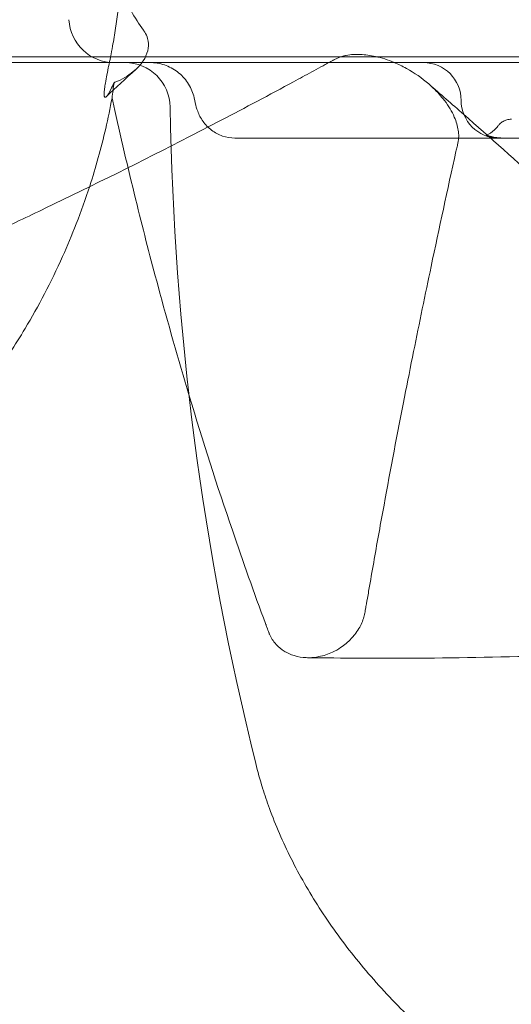
# Model space of a CAD drawing. Units: millimetres. Extents: x 26928 to 45505, y 5002 to 10311.
# Drawn here: x 28680 to 28745, y 7399 to 7529 of the extents above; entities that cross this region are included whole.
import ezdxf

# ---------------------------------------------------------------- set-up
doc = ezdxf.new("R2010")
doc.units = ezdxf.units.MM

# ---------------------------------------------------------------- blocks, each defined once
blk = doc.blocks.new('A$C78A02171')
at = {"color": 0, "linetype": 'Continuous', "lineweight": 0}
for p, q in [((2700.23, 5241.25), (3531.67, 5241.25)), ((2730.72, 5240.49), (2726.71, 5240.49)), ((2741.71, 5240.49), (2730.72, 5240.49)), ((2741.71, 5240.49), (2755.23, 5240.49)), ((2838.73, 5240.49), (2755.23, 5240.49)), ((2792.64, 5230.49), (2797.28, 5230.49))]:
    blk.add_line(p, q, dxfattribs=at)
for centre, radius, start, end in [((2741.71, 5246.49), 6, 183, 270), ((2743.12, 5234.49), 6, 0.8793, 90), ((2782.64, 5235.49), 5, 360, 90), ((3134.08, 5240.49), 385, 180.8793, 193.9574), ((2792.64, 5235.49), 5, 180, 270)]:
    blk.add_arc(centre, radius, start, end, dxfattribs=at)
for points, knots in [([(2742.5, 5250), (2742.34, 5248.3), (2742.13, 5246.65), (2741.89, 5245.04), (2741.76, 5244.24), (2741.63, 5243.45), (2741.49, 5242.68), (2741.4, 5242.19), (2741.31, 5241.72), (2741.22, 5241.24), (2741.2, 5241.16), (2741.19, 5241.08), (2741.17, 5241), (2741.16, 5240.92), (2741.14, 5240.85), (2741.13, 5240.79), (2741.11, 5240.68), (2741.09, 5240.59), (2741.07, 5240.52), (2741.04, 5240.37), (2741.02, 5240.26), (2740.99, 5240.12), (2740.97, 5240.02), (2740.95, 5239.9), (2740.92, 5239.79), (2740.85, 5239.4), (2740.76, 5238.97), (2740.68, 5238.54), (2740.65, 5238.36), (2740.61, 5238.17), (2740.58, 5237.98), (2740.54, 5237.73), (2740.49, 5237.48), (2740.46, 5237.25), (2740.44, 5237.1), (2740.42, 5236.96), (2740.41, 5236.84), (2740.39, 5236.64), (2740.38, 5236.49), (2740.38, 5236.37), (2740.37, 5236.27), (2740.38, 5236.2), (2740.38, 5236.13), (2740.39, 5236.08), (2740.4, 5236.04), (2740.41, 5236.01), (2740.42, 5235.98), (2740.43, 5235.95), (2740.44, 5235.93), (2740.46, 5235.9), (2740.5, 5235.89), (2740.53, 5235.89), (2740.56, 5235.9), (2740.58, 5235.91), (2740.61, 5235.93), (2740.63, 5235.94), (2740.65, 5235.96), (2740.68, 5235.99), (2740.83, 5236.14), (2741.04, 5236.47), (2741.27, 5236.94), (2741.4, 5237.2), (2741.54, 5237.49), (2741.68, 5237.82)], [37.663136, 37.663136, 37.663136, 37.663136, 38.032459, 38.032459, 38.032459, 38.21712, 38.21712, 38.21712, 38.331827, 38.331827, 38.331827, 38.351338, 38.351338, 38.351338, 38.370586, 38.370586, 38.370586, 38.401781, 38.401781, 38.401781, 38.460061, 38.460061, 38.460061, 38.506031, 38.506031, 38.506031, 38.656868, 38.656868, 38.656868, 38.721679, 38.721679, 38.721679, 38.805508, 38.805508, 38.805508, 38.860224, 38.860224, 38.860224, 38.948408, 38.948408, 38.948408, 39.024341, 39.024341, 39.024341, 39.090177, 39.090177, 39.090177, 39.154687, 39.154687, 39.154687, 39.293692, 39.293692, 39.293692, 39.382214, 39.382214, 39.382214, 39.471109, 39.471109, 39.471109, 39.988401, 39.988401, 39.988401, 40.266727, 40.266727, 40.266727, 40.266727]), ([(2741.68, 5237.82), (2741.72, 5237.84), (2741.76, 5237.86), (2742.73, 5238.26), (2743.55, 5238.75), (2744.74, 5239.73), (2745.19, 5240.2), (2745.83, 5241.16), (2746.03, 5241.61), (2746.25, 5242.5), (2746.27, 5242.93), (2746.17, 5243.57), (2746.1, 5243.83), (2745.82, 5244.45), (2745.65, 5244.69), (2744.41, 5246.44), (2743.38, 5248.19), (2742.5, 5250)], [30.9578, 30.9578, 30.9578, 30.9578, 31.228656, 31.228656, 37.183606, 37.183606, 41.580098, 41.580098, 45.149468, 45.149468, 48.569472, 48.569472, 50.639484, 50.639484, 53.147286, 53.147286, 94.732088, 94.732088, 94.732088, 94.732088]), ([(2701.9, 5207.26), (2706.81, 5209.37), (2711.72, 5211.53), (2716.67, 5213.77), (2719.66, 5215.13), (2722.67, 5216.52), (2725.69, 5217.93), (2727.99, 5219), (2730.28, 5220.09), (2732.58, 5221.19), (2738.94, 5224.25), (2745.3, 5227.41), (2751.68, 5230.69), (2754.87, 5232.33), (2758.06, 5234), (2761.26, 5235.7), (2762.86, 5236.55), (2764.46, 5237.41), (2766.06, 5238.28), (2766.86, 5238.71), (2767.66, 5239.14), (2768.46, 5239.58), (2768.86, 5239.8), (2769.26, 5240.02), (2769.66, 5240.24), (2769.86, 5240.35), (2770.06, 5240.46), (2770.26, 5240.56), (2770.36, 5240.62), (2770.46, 5240.67), (2770.56, 5240.73), (2770.61, 5240.76), (2770.66, 5240.79), (2770.72, 5240.82), (2770.76, 5240.84), (2770.79, 5240.86), (2770.83, 5240.88), (2770.84, 5240.88), (2770.85, 5240.89), (2770.86, 5240.9), (2770.97, 5240.95), (2771.16, 5241.06), (2771.45, 5241.17), (2771.6, 5241.23), (2771.78, 5241.29), (2771.99, 5241.34), (2772.14, 5241.38), (2772.29, 5241.42), (2772.44, 5241.45), (2773.02, 5241.56), (2773.65, 5241.6), (2774.32, 5241.57), (2774.95, 5241.55), (2775.62, 5241.46), (2776.3, 5241.3), (2777.1, 5241.12), (2777.93, 5240.86), (2778.76, 5240.51), (2779.31, 5240.28), (2779.86, 5240.02), (2780.39, 5239.73), (2781.45, 5239.14), (2782.46, 5238.44), (2783.36, 5237.66)], [16.527609, 16.527609, 16.527609, 16.527609, 35.026027, 35.026027, 35.026027, 46.252554, 46.252554, 46.252554, 54.78054, 54.78054, 54.78054, 78.414485, 78.414485, 78.414485, 90.231458, 90.231458, 90.231458, 96.139944, 96.139944, 96.139944, 99.094187, 99.094187, 99.094187, 100.571308, 100.571308, 100.571308, 101.309869, 101.309869, 101.309869, 101.67915, 101.67915, 101.67915, 101.87437, 101.87437, 101.87437, 102.016215, 102.016215, 102.016215, 102.04843, 102.04843, 102.04843, 102.385862, 102.385862, 102.385862, 102.567453, 102.567453, 102.567453, 102.697181, 102.697181, 102.697181, 103.177125, 103.177125, 103.177125, 103.632748, 103.632748, 103.632748, 104.170678, 104.170678, 104.170678, 104.529821, 104.529821, 104.529821, 105.248647, 105.248647, 105.248647, 105.248647]), ([(2752.34, 5235.59), (2752.22, 5236.23), (2752, 5236.86), (2751.36, 5237.99), (2750.95, 5238.51), (2749.98, 5239.39), (2749.42, 5239.75), (2748.22, 5240.26), (2747.58, 5240.42), (2746.77, 5240.49), (2746.61, 5240.49), (2746.45, 5240.49), (2746.45, 5240.49), (2746.45, 5240.49), (2746.45, 5240.49), (2746.44, 5240.49), (2746.44, 5240.49), (2746.44, 5240.49), (2746.44, 5240.49), (2746.44, 5240.49), (2746.44, 5240.49), (2746.44, 5240.49), (2746.44, 5240.49), (2746.44, 5240.49), (2746.44, 5240.49), (2746.44, 5240.49), (2746.44, 5240.49), (2746.44, 5240.49), (2746.44, 5240.49), (2746.44, 5240.49), (2746.44, 5240.49), (2746.44, 5240.49), (2746.44, 5240.49), (2746.44, 5240.49), (2746.44, 5240.49), (2746.44, 5240.49), (2746.44, 5240.49), (2746.44, 5240.49), (2746.44, 5240.49), (2746.45, 5240.49), (2746.45, 5240.49), (2746.45, 5240.49), (2746.47, 5240.49), (2746.51, 5240.49), (2746.54, 5240.49), (2746.58, 5240.49)], [0, 0, 0, 0, 1.945751, 1.945751, 3.897483, 3.897483, 5.848779, 5.848779, 7.799339, 7.799339, 8.280885, 8.280885, 8.28159, 8.28159, 8.281965, 8.281965, 8.282153, 8.282153, 8.2822, 8.2822, 8.282247, 8.282247, 8.282271, 8.282271, 8.282319, 8.282319, 8.282511, 8.282511, 8.282886, 8.282886, 8.283637, 8.283637, 8.285138, 8.285138, 8.286868, 8.286868, 8.297144, 8.297144, 8.393196, 8.393196, 8.681359, 8.681359, 9.545988, 9.545988, 10.695226, 10.695226, 10.695226, 10.695226]), ([(2783.36, 5237.66), (2783.56, 5237.48), (2783.76, 5237.3), (2783.95, 5237.12), (2784.5, 5236.59), (2785.01, 5236.03), (2785.44, 5235.46), (2785.99, 5234.74), (2786.43, 5234), (2786.74, 5233.28), (2787.01, 5232.68), (2787.18, 5232.09), (2787.26, 5231.52), (2787.3, 5231.24), (2787.32, 5230.97), (2787.32, 5230.69), (2787.31, 5230.55), (2787.31, 5230.41), (2787.29, 5230.28), (2787.28, 5230.22), (2787.28, 5230.17), (2787.27, 5230.12), (2787.26, 5230.05), (2787.25, 5229.98), (2787.22, 5229.86), (2787.19, 5229.75), (2787.16, 5229.59), (2787.11, 5229.35), (2787.09, 5229.26), (2787.06, 5229.15), (2787.03, 5229.03), (2787.01, 5228.93), (2786.99, 5228.82), (2786.96, 5228.72), (2785.83, 5223.62), (2784.74, 5218.56), (2783.67, 5213.48), (2782.88, 5209.74), (2782.11, 5206), (2781.35, 5202.23), (2780.94, 5200.2), (2780.54, 5198.16), (2780.14, 5196.14), (2779.2, 5191.37), (2778.3, 5186.62), (2777.43, 5181.86), (2776.99, 5179.48), (2776.56, 5177.09), (2776.14, 5174.7), (2775.93, 5173.51), (2775.72, 5172.31), (2775.51, 5171.11), (2775.41, 5170.51), (2775.3, 5169.91), (2775.2, 5169.31), (2775.17, 5169.13), (2775.14, 5168.95), (2775.11, 5168.77), (2775.09, 5168.65), (2775.07, 5168.53), (2775.04, 5168.41), (2775.03, 5168.3), (2775.01, 5168.19), (2774.99, 5168.1), (2774.96, 5167.93), (2774.94, 5167.81), (2774.92, 5167.71), (2774.9, 5167.59), (2774.88, 5167.5), (2774.86, 5167.41), (2774.85, 5167.35), (2774.84, 5167.3), (2774.82, 5167.24), (2774.81, 5167.17), (2774.79, 5167.11), (2774.77, 5167.05), (2774.61, 5166.48), (2774.38, 5165.97), (2774.11, 5165.51), (2773.94, 5165.22), (2773.75, 5164.95), (2773.56, 5164.7), (2773.41, 5164.51), (2773.26, 5164.34), (2773.1, 5164.17), (2772.68, 5163.72), (2772.21, 5163.32), (2771.69, 5162.97), (2771.34, 5162.75), (2770.99, 5162.55), (2770.62, 5162.37), (2770.04, 5162.1), (2769.43, 5161.9), (2768.81, 5161.78), (2768.4, 5161.7), (2767.98, 5161.65), (2767.56, 5161.64), (2766.44, 5161.62), (2765.38, 5161.87), (2764.48, 5162.36), (2764.3, 5162.46), (2764.12, 5162.57), (2763.94, 5162.69), (2763.59, 5162.94), (2763.26, 5163.24), (2762.96, 5163.61), (2762.81, 5163.79), (2762.67, 5164), (2762.54, 5164.22), (2762.47, 5164.33), (2762.41, 5164.45), (2762.35, 5164.57), (2762.32, 5164.63), (2762.29, 5164.7), (2762.27, 5164.76), (2762.25, 5164.8), (2762.23, 5164.84), (2762.22, 5164.88), (2762.21, 5164.9), (2762.2, 5164.92), (2762.19, 5164.95), (2762.19, 5164.96), (2762.18, 5164.97), (2762.18, 5164.98), (2762.12, 5165.12), (2762.01, 5165.42), (2761.92, 5165.68), (2761.86, 5165.82), (2761.81, 5165.96), (2761.78, 5166.05), (2761.77, 5166.09), (2761.75, 5166.12), (2761.74, 5166.15), (2760.22, 5170.26), (2758.76, 5174.38), (2757.35, 5178.52)], [105.248647, 105.248647, 105.248647, 105.248647, 105.410143, 105.410143, 105.410143, 105.876059, 105.876059, 105.876059, 106.467953, 106.467953, 106.467953, 106.957651, 106.957651, 106.957651, 107.2025, 107.2025, 107.2025, 107.324925, 107.324925, 107.324925, 107.376655, 107.376655, 107.376655, 107.44735, 107.44735, 107.44735, 107.518451, 107.518451, 107.518451, 107.546652, 107.546652, 107.546652, 107.56943, 107.56943, 107.56943, 108.676528, 108.676528, 108.676528, 109.492545, 109.492545, 109.492545, 109.932292, 109.932292, 109.932292, 110.965058, 110.965058, 110.965058, 111.481441, 111.481441, 111.481441, 111.739633, 111.739633, 111.739633, 111.868728, 111.868728, 111.868728, 111.907245, 111.907245, 111.907245, 111.932918, 111.932918, 111.932918, 111.95652, 111.95652, 111.95652, 111.997824, 111.997824, 111.997824, 112.051798, 112.051798, 112.051798, 112.082987, 112.082987, 112.082987, 112.114411, 112.114411, 112.114411, 112.398482, 112.398482, 112.398482, 112.581848, 112.581848, 112.581848, 112.719883, 112.719883, 112.719883, 113.084681, 113.084681, 113.084681, 113.324245, 113.324245, 113.324245, 113.702444, 113.702444, 113.702444, 113.958394, 113.958394, 113.958394, 114.650147, 114.650147, 114.650147, 114.787953, 114.787953, 114.787953, 115.064926, 115.064926, 115.064926, 115.203413, 115.203413, 115.203413, 115.272656, 115.272656, 115.272656, 115.307278, 115.307278, 115.307278, 115.328269, 115.328269, 115.328269, 115.339431, 115.339431, 115.339431, 115.341899, 115.341899, 115.341899, 115.383651, 115.383651, 115.383651, 115.407089, 115.407089, 115.407089, 115.417051, 115.417051, 115.417051, 116.677938, 116.677938, 116.677938, 116.677938]), ([(2783.36, 5237.66), (2784.88, 5236.34), (2786.42, 5235), (2791.46, 5230.57), (2795, 5227.41), (2802.03, 5220.96), (2805.52, 5217.69), (2812.38, 5211.04), (2815.76, 5207.67), (2822.42, 5200.81), (2825.71, 5197.33), (2832.24, 5190.19), (2835.48, 5186.54), (2841.97, 5179.03), (2845.22, 5175.17), (2851.8, 5167.16), (2855.14, 5163.01), (2862.03, 5154.32), (2865.58, 5149.77), (2872.99, 5140.24), (2876.84, 5135.24), (2884.24, 5125.41), (2887.79, 5120.61), (2894.71, 5111.02), (2898.07, 5106.24), (2904.71, 5096.58), (2907.99, 5091.71), (2914.53, 5081.78), (2917.79, 5076.71), (2924.35, 5066.33), (2927.65, 5061), (2934.36, 5050.03), (2937.77, 5044.37), (2944.75, 5032.68), (2948.32, 5026.64), (2955.68, 5014.15), (2959.48, 5007.7), (2967.31, 4994.43), (2971.35, 4987.6), (2979.67, 4973.71), (2983.95, 4966.64), (2992.71, 4952.4), (2997.19, 4945.23), (3006.36, 4930.81), (3011.05, 4923.55), (3018.72, 4911.85), (3021.67, 4907.39), (3024.62, 4902.97)], [0, 0, 0, 0, 10.000304, 10.000304, 32.561038, 32.561038, 54.298965, 54.298965, 75.116177, 75.116177, 95.286876, 95.286876, 115.143471, 115.143471, 135.040605, 135.040605, 155.465958, 155.465958, 177.087911, 177.087911, 200.125616, 200.125616, 221.364833, 221.364833, 241.667742, 241.667742, 261.656624, 261.656624, 281.773601, 281.773601, 302.37829, 302.37829, 323.779613, 323.779613, 346.231938, 346.231938, 369.904734, 369.904734, 394.755683, 394.755683, 420.444069, 420.444069, 446.521324, 446.521324, 473.021707, 473.021707, 489.379846, 489.379846, 489.379846, 489.379846]), ([(2741.42, 5235.8), (2741.17, 5234.45), (2740.89, 5233.09), (2740.58, 5231.75), (2739.98, 5229.15), (2739.27, 5226.61), (2738.47, 5224.14), (2737.92, 5222.43), (2737.32, 5220.75), (2736.68, 5219.11), (2736.11, 5217.64), (2735.5, 5216.2), (2734.87, 5214.8), (2733.34, 5211.38), (2731.66, 5208.2), (2729.91, 5205.26), (2728.58, 5203.04), (2727.2, 5200.95), (2725.8, 5198.99), (2724.61, 5197.33), (2723.41, 5195.76), (2722.19, 5194.28), (2721.43, 5193.35), (2720.67, 5192.46), (2719.9, 5191.59), (2719.52, 5191.16), (2719.13, 5190.73), (2718.75, 5190.31), (2718.66, 5190.21), (2718.56, 5190.11), (2718.47, 5190.01), (2718.39, 5189.92), (2718.3, 5189.83), (2718.23, 5189.76), (2718.04, 5189.55), (2717.9, 5189.41), (2717.78, 5189.28), (2717.66, 5189.15), (2717.55, 5189.03), (2717.42, 5188.89), (2717.35, 5188.82), (2717.28, 5188.75), (2717.22, 5188.68), (2716.17, 5187.58), (2714.98, 5186.33), (2713.65, 5184.95), (2713.11, 5184.39), (2712.56, 5183.82), (2711.99, 5183.24), (2711.5, 5182.74), (2711, 5182.24), (2710.49, 5181.72), (2710.03, 5181.26), (2709.56, 5180.78), (2709.09, 5180.32), (2708.32, 5179.55), (2707.56, 5178.81), (2706.82, 5178.08), (2706.33, 5177.61), (2705.85, 5177.14), (2705.39, 5176.7), (2704.65, 5175.99), (2703.96, 5175.33), (2703.31, 5174.71), (2702.99, 5174.4), (2702.67, 5174.1), (2702.37, 5173.81), (2702.22, 5173.67), (2702.07, 5173.53), (2701.92, 5173.39), (2701.84, 5173.31), (2701.76, 5173.24), (2701.69, 5173.16), (2701.65, 5173.13), (2701.62, 5173.1), (2701.58, 5173.07), (2701.55, 5173.04), (2701.52, 5173), (2701.48, 5172.97), (2701.33, 5172.83), (2701.13, 5172.64), (2700.86, 5172.39), (2700.67, 5172.21), (2700.45, 5172), (2700.2, 5171.77), (2700.09, 5171.67), (2699.97, 5171.57), (2699.86, 5171.47), (2697.17, 5169.03), (2694.16, 5166.6), (2690.81, 5164.26), (2689.31, 5163.22), (2687.74, 5162.19), (2686.09, 5161.19), (2683.98, 5159.9), (2681.74, 5158.66), (2679.37, 5157.48), (2677.39, 5156.49), (2675.31, 5155.54), (2673.15, 5154.65), (2671.7, 5154.06), (2670.22, 5153.5), (2668.72, 5152.97), (2666.58, 5152.22), (2664.38, 5151.54), (2662.13, 5150.94), (2660.61, 5150.53), (2659.06, 5150.15), (2657.5, 5149.82), (2656.75, 5149.66), (2656, 5149.51), (2655.24, 5149.37)], [19.282794, 19.282794, 19.282794, 19.282794, 19.778363, 19.778363, 19.778363, 20.742251, 20.742251, 20.742251, 21.409611, 21.409611, 21.409611, 22.010411, 22.010411, 22.010411, 23.478622, 23.478622, 23.478622, 24.589197, 24.589197, 24.589197, 25.527992, 25.527992, 25.527992, 26.117066, 26.117066, 26.117066, 26.411603, 26.411603, 26.411603, 26.482851, 26.482851, 26.482851, 26.544884, 26.544884, 26.544884, 26.70614, 26.70614, 26.70614, 26.87469, 26.87469, 26.87469, 26.957466, 26.957466, 26.957466, 28.243028, 28.243028, 28.243028, 28.758296, 28.758296, 28.758296, 29.200417, 29.200417, 29.200417, 29.604908, 29.604908, 29.604908, 30.271941, 30.271941, 30.271941, 30.710695, 30.710695, 30.710695, 31.405205, 31.405205, 31.405205, 31.75246, 31.75246, 31.75246, 31.926087, 31.926087, 31.926087, 32.020094, 32.020094, 32.020094, 32.061761, 32.061761, 32.061761, 32.099715, 32.099715, 32.099715, 32.244312, 32.244312, 32.244312, 32.348125, 32.348125, 32.348125, 32.392645, 32.392645, 32.392645, 33.460429, 33.460429, 33.460429, 33.93653, 33.93653, 33.93653, 34.546796, 34.546796, 34.546796, 35.059519, 35.059519, 35.059519, 35.40208, 35.40208, 35.40208, 35.889836, 35.889836, 35.889836, 36.220019, 36.220019, 36.220019, 36.377592, 36.377592, 36.377592, 36.377592]), ([(2757.35, 5178.52), (2755.33, 5184.43), (2753.43, 5190.37), (2751.64, 5196.34), (2750.19, 5201.17), (2748.81, 5206.02), (2747.51, 5210.87), (2746.54, 5214.46), (2745.61, 5218.04), (2744.73, 5221.64), (2743.7, 5225.8), (2742.72, 5229.96), (2741.79, 5234.14), (2741.66, 5234.69), (2741.54, 5235.25), (2741.42, 5235.8)], [116.677938, 116.677938, 116.677938, 116.677938, 118.481598, 118.481598, 118.481598, 119.943266, 119.943266, 119.943266, 121.02201, 121.02201, 121.02201, 122.27064, 122.27064, 122.27064, 122.436866, 122.436866, 122.436866, 122.436866]), ([(2757.68, 5230.5), (2757.13, 5230.5), (2756.57, 5230.59), (2755.53, 5230.94), (2755.03, 5231.21), (2754.16, 5231.86), (2753.77, 5232.27), (2753.16, 5233.13), (2752.92, 5233.6), (2752.62, 5234.42), (2752.52, 5234.78), (2752.4, 5235.29), (2752.37, 5235.44), (2752.34, 5235.59)], [0, 0, 0, 0, 1.662573, 1.662573, 3.332037, 3.332037, 5.011219, 5.011219, 6.695621, 6.695621, 8.162909, 8.162909, 8.76104, 8.76104, 8.76104, 8.76104]), ([(2790.96, 5230.85), (2791.36, 5231.02), (2791.73, 5231.27), (2792.21, 5231.72), (2792.37, 5231.9), (2792.51, 5232.08)], [0, 0, 0, 0, 1.296275, 1.296275, 1.994544, 1.994544, 1.994544, 1.994544]), ([(2792.51, 5232.08), (2792.58, 5232.18), (2792.66, 5232.27), (2792.88, 5232.49), (2793.05, 5232.61), (2793.37, 5232.79), (2793.53, 5232.86), (2793.79, 5232.94), (2793.89, 5232.96), (2794.09, 5232.98), (2794.19, 5232.99), (2794.29, 5232.99)], [0, 0, 0, 0, 0.362475, 0.362475, 0.958766, 0.958766, 1.48388, 1.48388, 1.781058, 1.781058, 2.083753, 2.083753, 2.083753, 2.083753]), ([(2872.98, 5230.5), (2869.75, 5230.5), (2866.51, 5230.5), (2855.53, 5230.5), (2847.74, 5230.5), (2834.59, 5230.5), (2829.25, 5230.5), (2819.75, 5230.5), (2815.6, 5230.5), (2807.48, 5230.5), (2803.52, 5230.5), (2795.15, 5230.5), (2790.75, 5230.5), (2781.27, 5230.5), (2776.21, 5230.5), (2766.65, 5230.5), (2762.16, 5230.5), (2757.68, 5230.5)], [0, 0, 0, 0, 10.000194, 10.000194, 33.861307, 33.861307, 49.977682, 49.977682, 62.434226, 62.434226, 74.322207, 74.322207, 87.567061, 87.567061, 102.865116, 102.865116, 116.459485, 116.459485, 116.459485, 116.459485]), ([(2791.26, 5230.71), (2791.13, 5230.75), (2791.05, 5230.79), (2790.97, 5230.83), (2790.96, 5230.84), (2790.96, 5230.85), (2790.96, 5230.85), (2790.97, 5230.85), (2790.98, 5230.85), (2791.01, 5230.84), (2791.05, 5230.83), (2791.14, 5230.81), (2791.19, 5230.79), (2791.3, 5230.77), (2791.34, 5230.76), (2791.42, 5230.74), (2791.46, 5230.72), (2791.6, 5230.69), (2791.7, 5230.67), (2791.81, 5230.64)], [0, 0, 0, 0, 0.25, 0.25, 0.375, 0.375, 0.4375, 0.4375, 0.5, 0.5, 0.625, 0.625, 0.75, 0.75, 0.8125, 0.8125, 0.875, 0.875, 1, 1, 1, 1]), ([(2791.54, 5230.63), (2791.69, 5230.59), (2791.85, 5230.56), (2792.13, 5230.52), (2792.22, 5230.51), (2792.38, 5230.5), (2792.46, 5230.5), (2792.54, 5230.5), (2792.59, 5230.49), (2792.62, 5230.49), (2792.65, 5230.49)], [0, 0, 0, 0, 0.5, 0.5, 0.75, 0.75, 0.875, 0.9375, 0.9375, 1, 1, 1, 1]), ([(2791.81, 5230.64), (2792.05, 5230.59), (2792.29, 5230.56), (2792.66, 5230.52), (2792.79, 5230.51), (2792.97, 5230.5), (2793.03, 5230.5), (2793.16, 5230.49), (2793.22, 5230.49), (2793.28, 5230.49)], [0, 0, 0, 0, 0.5, 0.5, 0.75, 0.75, 0.875, 0.875, 1, 1, 1, 1]), ([(2853.05, 5165.58), (2851.83, 5165.46), (2850.6, 5165.34), (2842.44, 5164.55), (2835.53, 5163.96), (2822.31, 5162.99), (2816.01, 5162.61), (2803.72, 5162.03), (2797.74, 5161.83), (2785.91, 5161.59), (2780.07, 5161.55), (2771.94, 5161.59), (2769.62, 5161.61), (2767.31, 5161.64)], [317.690499, 317.690499, 317.690499, 317.690499, 321.529687, 321.529687, 343.320305, 343.320305, 363.413394, 363.413394, 382.704989, 382.704989, 401.829095, 401.829095, 409.495758, 409.495758, 409.495758, 409.495758]), ([(2929.63, 5057.76), (2928.73, 5057.9), (2927.83, 5058.03), (2922.13, 5058.9), (2917.39, 5059.67), (2908.08, 5061.29), (2903.5, 5062.14), (2894.49, 5063.93), (2890.05, 5064.87), (2881.35, 5066.84), (2877.08, 5067.87), (2868.72, 5070.02), (2864.63, 5071.15), (2856.63, 5073.5), (2852.72, 5074.73), (2845.1, 5077.28), (2841.39, 5078.61), (2834.18, 5081.37), (2830.68, 5082.8), (2823.9, 5085.75), (2820.62, 5087.28), (2814.29, 5090.43), (2811.24, 5092.05), (2805.37, 5095.39), (2802.55, 5097.1), (2797.15, 5100.63), (2794.56, 5102.44), (2789.64, 5106.15), (2787.31, 5108.05), (2782.9, 5111.93), (2780.83, 5113.91), (2776.94, 5117.95), (2775.13, 5120.01), (2771.79, 5124.2), (2770.26, 5126.32), (2767.49, 5130.63), (2766.24, 5132.81), (2764.04, 5137.21), (2763.08, 5139.43), (2761.94, 5142.56), (2761.64, 5143.45), (2761.36, 5144.34)], [771.148895, 771.148895, 771.148895, 771.148895, 774.421962, 774.421962, 791.969157, 791.969157, 809.555466, 809.555466, 827.241622, 827.241622, 844.994865, 844.994865, 862.77903, 862.77903, 880.655105, 880.655105, 898.541318, 898.541318, 916.440632, 916.440632, 934.326824, 934.326824, 952.214486, 952.214486, 970.093026, 970.093026, 988.001823, 988.001823, 1005.853948, 1005.853948, 1023.617348, 1023.617348, 1041.303363, 1041.303363, 1058.751349, 1058.751349, 1075.972524, 1075.972524, 1092.924379, 1092.924379, 1099.573248, 1099.573248, 1099.573248, 1099.573248])]:
    blk.add_open_spline(points, degree=3, knots=knots, dxfattribs=at)
for points in [[(2744.56, 5239.59), (2743.24, 5238.38), (2741.94, 5237.17), (2740.66, 5235.97)], [(2741.68, 5237.82), (2741.6, 5237.15), (2741.51, 5236.48), (2741.42, 5235.8)], [(2752.34, 5235.59), (2752.34, 5235.59), (2752.34, 5235.59), (2752.34, 5235.59)], [(2792.51, 5232.08), (2792.51, 5232.08), (2792.51, 5232.08), (2792.51, 5232.08)], [(2757.68, 5230.5), (2757.68, 5230.5), (2757.68, 5230.5), (2757.68, 5230.5)], [(2791.54, 5230.63), (2791.44, 5230.65), (2791.34, 5230.68), (2791.26, 5230.71)], [(2760.44, 5147.63), (2760.44, 5147.63), (2760.44, 5147.63), (2760.44, 5147.63)], [(2761.35, 5144.39), (2761.02, 5145.46), (2760.71, 5146.55), (2760.44, 5147.63)], [(2761.36, 5144.34), (2761.36, 5144.36), (2761.35, 5144.37), (2761.35, 5144.39)]]:
    blk.add_open_spline(points, degree=3, dxfattribs=at)
blk = doc.blocks.new('WWWWW')
blk.add_blockref('A$C78A02171', (25950.84, 2283.22))

msp = doc.modelspace()

# ---------------------------------------------------------------- block references
msp.add_blockref('WWWWW', (0, 0))

doc.saveas('drawing.dxf')
